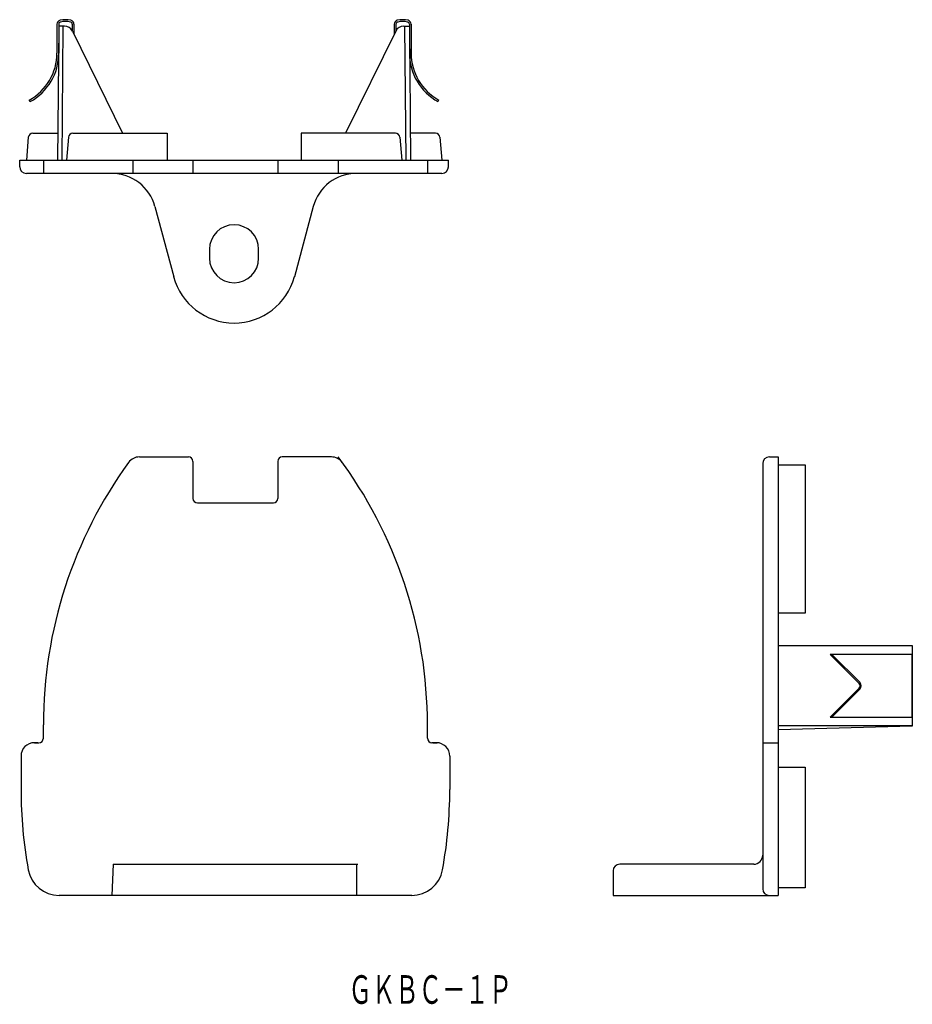
# Model space of a CAD drawing. Extents: x 523 to 723, y 409 to 629.
import ezdxf
from ezdxf.enums import TextEntityAlignment as Align

# ---------------------------------------------------------------- set-up
doc = ezdxf.new("R2010")
doc.units = 0
doc.layers.add('1', color=7, linetype='CONTINUOUS')
doc.styles.add('MDRAFSTD', font='TXT', dxfattribs={"bigfont": 'BIGFONT'})

msp = doc.modelspace()

# ---------------------------------------------------------------- linework, layer by layer
at = {"layer": '1', "color": 7, "linetype": 'CONTINUOUS'}
for p, q in [((531.59, 628.22), (531.59, 621.74)), ((531.99, 627.81), (531.74, 597.81)), ((531.99, 628.22), (531.99, 621.74)), ((533.25, 627.81), (531.99, 627.81)), ((532.74, 597.81), (532.99, 627.81)), ((534.99, 628.22), (534.99, 626.78)), ((535.04, 626.69), (546.27, 603.81)), ((535.39, 628.22), (535.39, 625.97)), ((607.45, 626.69), (596.22, 603.81)), ((607.09, 628.22), (607.09, 625.97)), ((607.49, 628.22), (607.49, 626.78)), ((609.24, 627.81), (610.49, 627.81)), ((609.74, 597.81), (609.49, 627.81)), ((610.49, 628.22), (610.49, 621.74)), ((610.49, 627.81), (610.74, 597.81)), ((610.89, 628.22), (610.89, 621.74)), ((525.59, 610.88), (525.39, 611.23)), ((616.9, 610.88), (617.09, 611.23)), ((525.17, 602.89), (524.74, 597.81)), ((526.16, 603.81), (531.79, 603.81)), ((534.14, 602.89), (533.72, 597.81)), ((535.14, 603.81), (556.24, 603.81)), ((556.24, 603.81), (556.24, 597.81)), ((607.35, 603.81), (586.24, 603.81)), ((586.24, 603.81), (586.24, 597.81)), ((608.35, 602.89), (608.77, 597.81)), ((616.32, 603.81), (610.69, 603.81)), ((617.32, 602.89), (617.74, 597.81)), ((523.24, 596.31), (523.24, 597.81)), ((523.24, 597.81), (619.24, 597.81)), ((528.54, 597.81), (528.54, 594.81)), ((548.54, 597.81), (548.54, 594.81)), ((562.04, 597.81), (562.04, 594.81)), ((581.04, 597.81), (581.04, 594.81)), ((594.54, 597.81), (594.54, 594.81)), ((614.54, 597.81), (614.54, 594.81)), ((619.24, 596.31), (619.24, 597.81)), ((617.74, 594.81), (524.74, 594.81)), ((553.51, 587.4), (557.72, 571.68)), ((588.98, 587.4), (584.77, 571.68)), ((565.74, 577.81), (565.74, 575.81)), ((576.74, 575.81), (576.74, 577.81)), ((550.06, 531.32), (561.04, 531.32)), ((562.04, 530.32), (562.04, 522.02)), ((581.04, 530.32), (581.04, 522.02)), ((593.03, 531.32), (582.04, 531.32)), ((689.6, 529.82), (689.6, 434.62)), ((691.1, 531.32), (693.1, 531.32)), ((693.1, 531.32), (693.1, 433.12)), ((693.1, 529.52), (699.1, 529.52)), ((699.1, 529.52), (699.1, 496.32)), ((563.04, 521.02), (580.04, 521.02)), ((699.1, 496.32), (693.1, 496.32)), ((693.1, 489.12), (723.1, 489.12)), ((723.1, 489.12), (723.1, 471.01)), ((704.74, 487.06), (711.21, 480.59)), ((723.1, 487.06), (704.74, 487.06)), ((711.39, 480.77), (705.1, 487.06)), ((723.1, 473.06), (723.1, 487.06)), ((711.21, 479.53), (704.74, 473.06)), ((711.39, 479.36), (705.1, 473.06)), ((704.74, 473.06), (723.1, 473.06)), ((528.54, 468.32), (528.54, 471.32)), ((614.54, 468.32), (614.54, 471.32)), ((723.1, 471.12), (693.1, 471.12)), ((723.1, 471.01), (693.1, 470.2)), ((527.34, 467.32), (526.34, 467.32)), ((526.54, 467.32), (527.54, 467.32)), ((616.54, 467.32), (615.54, 467.32)), ((615.74, 467.32), (616.74, 467.32)), ((689.6, 467.32), (693.1, 467.32)), ((523.54, 464.32), (523.54, 456.82)), ((619.54, 464.32), (619.54, 456.82)), ((693.1, 461.82), (699.1, 461.82)), ((699.1, 461.82), (699.1, 434.82)), ((544.15, 440.12), (543.85, 433.12)), ((544.15, 440.12), (598.94, 440.12)), ((598.64, 440.12), (598.64, 433.12)), ((687.6, 440.12), (657.6, 440.12)), ((656.1, 438.62), (656.1, 433.12)), ((699.1, 434.82), (693.1, 434.82)), ((611.03, 433.12), (532.06, 433.12)), ((656.1, 433.12), (693.1, 433.12))]:
    msp.add_line(p, q, dxfattribs=at)
for centre, radius, start, end in [((532.49, 628.22), 0.9, 102.8397, 180), ((532.49, 628.22), 0.5, 102.8397, 180), ((533.49, 623.83), 5.4, 77.1605, 102.8397), ((533.49, 623.83), 5, 77.1605, 102.8397), ((534.49, 628.22), 0.5, 0, 77.1605), ((534.49, 628.22), 0.9, 0, 77.1605), ((607.99, 628.22), 0.9, 102.8395, 180), ((607.99, 628.22), 0.5, 102.8395, 180), ((608.99, 623.83), 5.4, 77.1603, 102.8395), ((608.99, 623.83), 5, 77.1603, 102.8395), ((609.99, 628.22), 0.5, 0, 77.1603), ((609.99, 628.22), 0.9, 0, 77.1603), ((533.25, 625.81), 2, 26.1469, 90), ((609.24, 625.81), 2, 90, 153.8531), ((519.59, 621.74), 12, 298.9033, 0), ((519.59, 621.74), 12.4, 298.9033, 0), ((622.89, 621.74), 12.4, 180, 241.0967), ((622.89, 621.74), 12, 180, 241.0967), ((526.16, 602.81), 1, 90, 175.2364), ((535.14, 602.81), 1, 90, 175.2364), ((607.35, 602.81), 1, 4.7636, 90), ((616.32, 602.81), 1, 4.7636, 90), ((524.74, 596.31), 1.5, 180, 270), ((617.74, 596.31), 1.5, 270, 0), ((543.85, 584.81), 10, 15, 90), ((598.64, 584.81), 10, 90, 165), ((571.24, 577.81), 5.5, 0, 180), ((571.24, 575.81), 5.5, 180, 0), ((571.24, 575.31), 14, 195, 345), ((628.54, 471.32), 100, 144.0111, 180), ((550.06, 528.32), 3, 90, 144.0111), ((561.04, 530.32), 1, 0, 90), ((582.04, 530.32), 1, 90, 180), ((593.03, 528.32), 3, 35.9889, 90), ((514.54, 471.32), 100, 0, 36.8699), ((691.1, 529.82), 1.5, 90, 180), ((563.04, 522.02), 1, 180, 270), ((580.04, 522.02), 1, 270, 0), ((710.68, 480.06), 1, 315, 45), ((710.68, 480.06), 0.75, 315, 45), ((527.54, 468.32), 1, 270, 0), ((615.54, 468.32), 1, 180, 270), ((526.54, 464.32), 3, 90, 180), ((616.54, 464.32), 3, 0, 90), ((623.54, 456.82), 100, 180, 190.3447), ((519.54, 456.82), 100, 349.6553, 0), ((687.6, 442.12), 2, 270, 0), ((532.06, 440.12), 7, 190.3447, 270), ((611.03, 440.12), 7, 270, 349.6553), ((657.6, 438.62), 1.5, 90, 180), ((691.1, 434.62), 1.5, 180, 270)]:
    msp.add_arc(centre, radius, start, end, dxfattribs=at)

# ---------------------------------------------------------------- texts
at = {"layer": '1', "color": 7, "linetype": 'CONTINUOUS', "style": 'MDRAFSTD', "oblique": 15, "width": 0.713061}
msp.add_text('ＧＫＢＣ－１Ｐ', height=6.4, dxfattribs=at).set_placement((596.89, 408.85), (633.49, 408.85), align=Align.FIT)

doc.saveas('drawing.dxf')
